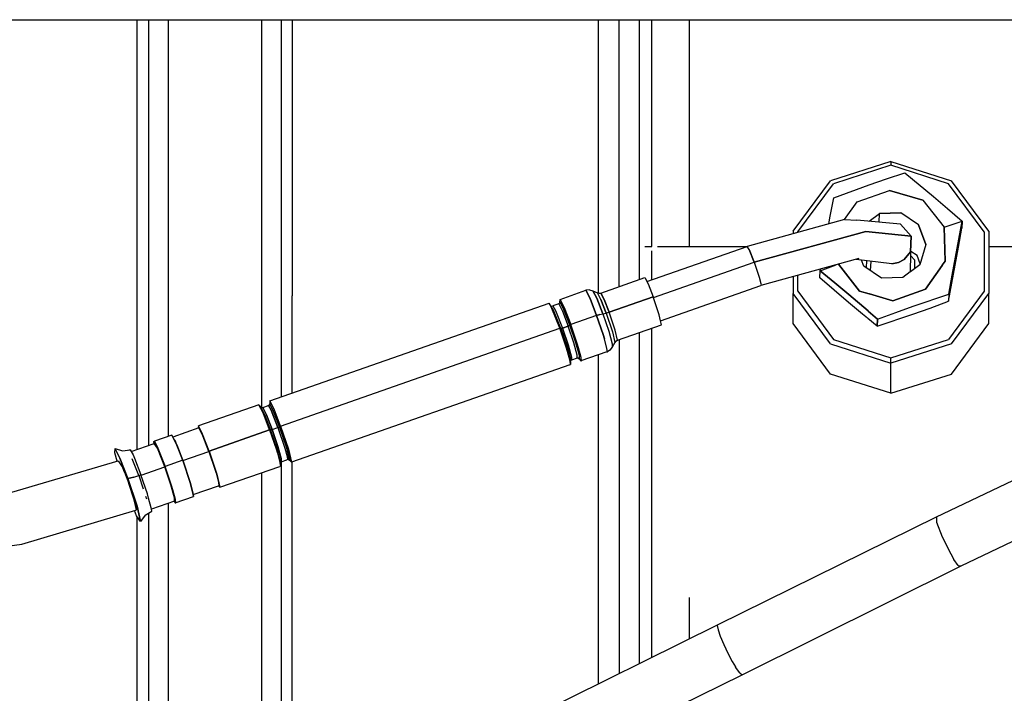
# Model space of a CAD drawing. Units: millimetres. Extents: x 967 to 8865, y -1812 to 1973.
# Drawn here: x 5747 to 5852, y 270 to 343 of the extents above; entities that cross this region are included whole.
import ezdxf

# ---------------------------------------------------------------- set-up
doc = ezdxf.new("R2010")
doc.units = ezdxf.units.MM
doc.layers.add('TFR-TRI', color=7, linetype='CONTINUOUS', true_color=0xffffff)

msp = doc.modelspace()

# ---------------------------------------------------------------- linework, layer by layer
at = {"layer": 'TFR-TRI', "color": 18, "linetype": 'CONTINUOUS'}
for p, q in [((5504.378906, 342.519775), (6026.611328, 342.519775)), ((5759.481445, 312.946777), (5759.481445, 342.519775)), ((5759.481445, 312.946777), (5759.481445, 342.519775)), ((5760.673828, 342.519775), (5760.673828, 313.050537)), ((5760.673828, 342.519775), (5760.673828, 313.050537)), ((5762.782227, 342.519775), (5762.782227, 314.487061)), ((5762.782227, 342.519775), (5762.782227, 314.487061)), ((5772.782227, 342.519775), (5772.782227, 314.298096)), ((5772.782227, 342.519775), (5772.782227, 314.298096)), ((5774.891113, 342.519775), (5774.891113, 314.107422)), ((5774.891113, 342.519775), (5774.891113, 314.107422)), ((5776.083496, 342.519775), (5776.083496, 312.946777)), ((5776.083496, 342.519775), (5776.083496, 312.946777)), ((5808.882812, 314.186279), (5808.882812, 342.519775)), ((5808.882812, 314.186279), (5808.882812, 342.519775)), ((5811.076172, 314.009033), (5811.076172, 342.519775)), ((5811.076172, 314.009033), (5811.076172, 342.519775)), ((5813.233887, 342.519775), (5813.233887, 314.682617)), ((5813.233887, 342.519775), (5813.233887, 314.682617)), ((5814.58252, 318.228516), (5814.58252, 342.519775)), ((5814.58252, 318.228516), (5814.58252, 342.519775)), ((5818.58252, 342.519775), (5818.58252, 318.228516)), ((5840.192383, 327.321045), (5833.727051, 325.26001)), ((5840.192383, 326.927246), (5834.020508, 324.960449)), ((5840.192383, 326.927246), (5834.020508, 324.960449)), ((5840.192383, 327.321045), (5840.192383, 326.927246)), ((5840.192383, 327.321045), (5846.657715, 325.26001)), ((5840.192383, 327.321045), (5840.192383, 326.927246)), ((5846.364258, 324.960449), (5840.192383, 326.927246)), ((5846.364258, 324.960449), (5840.192383, 326.927246)), ((5839.720215, 325.4646), (5841.672363, 326.11377)), ((5841.672363, 326.11377), (5844.753418, 323.574463)), ((5829.730957, 319.864502), (5833.727051, 325.26001)), ((5830.206055, 319.809814), (5834.020508, 324.960449)), ((5830.206055, 319.809814), (5834.020508, 324.960449)), ((5834.060059, 323.449707), (5837.868652, 324.824219)), ((5837.868652, 324.824219), (5839.720215, 325.4646)), ((5850.178711, 319.809814), (5846.364258, 324.960449)), ((5850.178711, 319.809814), (5846.364258, 324.960449)), ((5850.653809, 319.864502), (5846.657715, 325.26001)), ((5836.557617, 323.025146), (5840.049805, 324.247314)), ((5836.557617, 323.025146), (5840.049805, 324.247314)), ((5840.049805, 324.247314), (5843.60791, 323.213135)), ((5843.60791, 323.213135), (5840.049805, 324.247314)), ((5833.688965, 321.477295), (5834.060059, 323.449707)), ((5835.227539, 321.111328), (5836.557617, 323.025146)), ((5835.227539, 321.111328), (5836.557617, 323.025146)), ((5843.60791, 323.213135), (5845.872559, 320.318115)), ((5843.60791, 323.213135), (5845.872559, 320.318115)), ((5844.753418, 323.574463), (5846.251465, 322.310059)), ((5837.870605, 320.935059), (5838.977539, 321.774414)), ((5837.870605, 320.935059), (5838.977539, 321.774414)), ((5838.931152, 320.831543), (5838.977539, 321.774414)), ((5838.931152, 320.831543), (5838.977539, 321.774414)), ((5841.263672, 321.835449), (5838.977539, 321.774414)), ((5838.977539, 321.774414), (5841.263672, 321.835449)), ((5843.150879, 320.561279), (5841.263672, 321.835449)), ((5843.150879, 320.561279), (5841.263672, 321.835449)), ((5846.251465, 322.310059), (5847.831543, 320.949463)), ((5835.229004, 321.111816), (5824.779297, 318.24292)), ((5833.533691, 320.646729), (5833.688965, 321.477295)), ((5835.229004, 321.111816), (5836.519531, 321.066406)), ((5841.19873, 320.610596), (5836.519531, 321.066406)), ((5841.19873, 320.610596), (5842.353516, 319.351318)), ((5843.919922, 318.439453), (5843.150879, 320.561279)), ((5843.150879, 320.561279), (5843.919922, 318.439453)), ((5845.872559, 320.318115), (5847.831543, 320.949463)), ((5845.872559, 320.318115), (5847.831543, 320.949463)), ((5847.106934, 317.077881), (5847.831543, 320.949463)), ((5847.106934, 317.077881), (5847.831543, 320.949463)), ((5847.831543, 320.949463), (5847.794434, 320.191162)), ((5825.554688, 316.54541), (5837.49707, 319.824707)), ((5837.49707, 319.824707), (5825.554688, 316.54541)), ((5829.730957, 319.864502), (5829.730957, 319.602051)), ((5830.206055, 319.732666), (5830.206055, 319.809814)), ((5830.206055, 319.732666), (5830.206055, 319.809814)), ((5842.353516, 319.351318), (5837.49707, 319.824707)), ((5837.49707, 319.824707), (5842.353516, 319.351318)), ((5845.872559, 320.318115), (5845.978027, 316.66748)), ((5845.978027, 316.66748), (5845.872559, 320.318115)), ((5847.418945, 318.146729), (5847.794434, 320.191162)), ((5850.178711, 319.809814), (5850.178711, 313.444092)), ((5850.178711, 319.809814), (5850.178711, 313.444092)), ((5850.653809, 319.864502), (5850.653809, 313.195068)), ((5842.266113, 315.514404), (5842.353516, 319.351318)), ((5842.267578, 317.657715), (5842.353516, 319.351318)), ((5842.353516, 319.351318), (5842.267578, 317.657715)), ((5843.919922, 318.439453), (5843.274902, 316.279541)), ((5813.851562, 318.228516), (5814.58252, 318.228516)), ((5813.851562, 318.228516), (5814.58252, 318.228516)), ((5814.053711, 314.489258), (5824.779297, 318.24292)), ((5814.58252, 314.674561), (5814.58252, 317.758545)), ((5814.58252, 314.674561), (5814.58252, 317.758545)), ((5815.1875, 318.228516), (5824.739258, 318.228516)), ((5815.1875, 318.228516), (5824.739258, 318.228516)), ((5825.014648, 317.907715), (5824.779297, 318.24292)), ((5825.014648, 317.907715), (5824.779297, 318.24292)), ((5825.014648, 317.907715), (5825.554688, 316.54541)), ((5825.554688, 316.54541), (5825.014648, 317.907715)), ((5841.608398, 316.853027), (5842.267578, 317.657715)), ((5842.267578, 317.657715), (5841.608398, 316.853027)), ((5842.989258, 317.26123), (5842.316406, 317.715332)), ((5842.989258, 317.26123), (5842.316406, 317.715332)), ((5847.064941, 316.234131), (5847.418945, 318.146729)), ((5850.653809, 318.228516), (5854, 318.228516)), ((5850.653809, 318.228516), (5854, 318.228516)), ((5814.751465, 312.764893), (5825.554688, 316.54541)), ((5814.751465, 312.764893), (5825.554688, 316.54541)), ((5825.554688, 316.54541), (5826.083984, 314.954834)), ((5825.554688, 316.54541), (5826.083984, 314.954834)), ((5836.741211, 316.936035), (5826.249023, 314.04834)), ((5836.835449, 313.468018), (5834.586426, 316.342773)), ((5834.586426, 316.342773), (5836.835449, 313.468018)), ((5840.299316, 316.39502), (5836.461426, 316.858887)), ((5837.291992, 316.119873), (5837.049805, 316.788086)), ((5837.559082, 315.939209), (5837.598633, 316.721436)), ((5838.005859, 315.637939), (5838.056152, 316.66626)), ((5840.299316, 316.39502), (5840.990723, 316.521729)), ((5840.990723, 316.521729), (5840.299316, 316.39502)), ((5841.608398, 316.853027), (5840.990723, 316.521729)), ((5840.990723, 316.521729), (5841.608398, 316.853027)), ((5842.305664, 317.236328), (5842.692383, 316.81543)), ((5842.692383, 316.81543), (5842.719238, 315.858154)), ((5843.307129, 316.384033), (5842.989258, 317.26123)), ((5843.307129, 316.384033), (5842.989258, 317.26123)), ((5845.978027, 316.66748), (5845.66748, 316.220215)), ((5845.66748, 316.220215), (5845.978027, 316.66748)), ((5846.752441, 315.163574), (5847.106934, 317.077881)), ((5846.752441, 315.163574), (5847.106934, 317.077881)), ((5832.569336, 314.863281), (5832.606445, 315.621826)), ((5832.606445, 315.621826), (5834.32666, 316.27124)), ((5832.606445, 315.621826), (5834.32666, 316.27124)), ((5832.606445, 315.621826), (5832.640625, 315.807129)), ((5832.606445, 315.621826), (5834.188965, 314.330811)), ((5834.188965, 314.330811), (5832.606445, 315.621826)), ((5839.179199, 314.845947), (5837.291992, 316.119873)), ((5842.26123, 315.510986), (5841.465332, 314.906982)), ((5843.274902, 316.279541), (5842.266113, 315.514404)), ((5843.885254, 313.656006), (5845.665039, 316.217529)), ((5845.665039, 316.217529), (5843.885254, 313.656006)), ((5846.339844, 312.363037), (5847.064941, 316.234131)), ((5762.782227, 314.487061), (5762.782227, 314.298096)), ((5762.782227, 314.487061), (5762.782227, 314.298096)), ((5762.782227, 314.298096), (5762.782227, 297.886475)), ((5762.782227, 314.298096), (5762.782227, 297.886475)), ((5772.782227, 314.298096), (5772.782227, 300.995605)), ((5772.782227, 314.298096), (5772.782227, 300.995605)), ((5809.138672, 313.249512), (5813.847656, 314.897461)), ((5813.847656, 314.897461), (5814.189453, 314.220215)), ((5814.189453, 314.220215), (5814.728027, 312.834229)), ((5826.083984, 314.954834), (5826.26123, 314.289795)), ((5826.083984, 314.954834), (5826.26123, 314.289795)), ((5826.26123, 314.289795), (5826.291992, 314.066895)), ((5826.26123, 314.289795), (5826.291992, 314.066895)), ((5829.730957, 315.006348), (5829.730957, 313.195068)), ((5830.206055, 313.444092), (5830.206055, 315.137207)), ((5830.206055, 313.444092), (5830.206055, 315.137207)), ((5835.646973, 312.238525), (5832.569336, 314.863281)), ((5834.188965, 314.330811), (5835.687988, 313.082031)), ((5835.687988, 313.082031), (5834.188965, 314.330811)), ((5841.465332, 314.906982), (5839.179199, 314.845947)), ((5846.377441, 313.121582), (5846.752441, 315.163574)), ((5846.377441, 313.121582), (5846.752441, 315.163574)), ((5774.891113, 314.107422), (5774.891113, 302.123779)), ((5774.891113, 314.107422), (5774.891113, 302.123779)), ((5804.763184, 312.576904), (5807.520996, 313.541992)), ((5807.905762, 313.597168), (5807.520996, 313.541992)), ((5807.966797, 312.659912), (5807.520996, 313.541992)), ((5807.520996, 313.541992), (5807.966797, 312.659912)), ((5807.905762, 313.597168), (5808.279785, 313.500977)), ((5808.279785, 313.500977), (5808.688477, 312.692139)), ((5808.688477, 312.692139), (5808.279785, 313.500977)), ((5808.279785, 313.500977), (5808.759277, 313.27002)), ((5809.119629, 312.556396), (5808.759277, 313.27002)), ((5809.119629, 312.556396), (5808.759277, 313.27002)), ((5808.759277, 313.27002), (5808.946777, 313.221924)), ((5808.882812, 313.238525), (5808.882812, 314.186279)), ((5808.882812, 313.238525), (5808.882812, 314.186279)), ((5808.946777, 313.221924), (5809.138672, 313.249512)), ((5809.138672, 313.249512), (5809.480469, 312.572266)), ((5809.480469, 312.572266), (5809.138672, 313.249512)), ((5811.076172, 314.009033), (5811.076172, 313.927246)), ((5811.076172, 314.009033), (5811.076172, 313.927246)), ((5815.512207, 310.291016), (5826.249023, 314.04834)), ((5826.291992, 314.066895), (5826.249023, 314.04834)), ((5826.291992, 314.066895), (5826.249023, 314.04834)), ((5829.730957, 309.977539), (5829.730957, 313.195068)), ((5833.727051, 307.799805), (5829.730957, 313.195068)), ((5833.727051, 307.799805), (5829.730957, 313.195068)), ((5830.206055, 313.444092), (5834.020508, 308.293457)), ((5830.206055, 313.444092), (5834.020508, 308.293457)), ((5837.856934, 313.170654), (5836.835449, 313.468018)), ((5836.835449, 313.468018), (5837.856934, 313.170654)), ((5837.875488, 313.165771), (5840.393066, 312.434082)), ((5840.393066, 312.434082), (5837.875488, 313.165771)), ((5840.393066, 312.434082), (5843.885254, 313.656006)), ((5843.885254, 313.656006), (5840.393066, 312.434082)), ((5850.178711, 313.444092), (5846.364258, 308.293457)), ((5850.178711, 313.444092), (5846.364258, 308.293457)), ((5846.657715, 307.799805), (5850.653809, 313.195068)), ((5846.657715, 307.799805), (5850.653809, 313.195068)), ((5850.653809, 309.977539), (5850.653809, 313.195068)), ((5759.481445, 296.493896), (5759.481445, 312.946777)), ((5759.481445, 296.493896), (5759.481445, 312.946777)), ((5760.673828, 313.050537), (5760.673828, 296.908936)), ((5760.673828, 313.050537), (5760.673828, 296.908936)), ((5773.683594, 301.701416), (5803.585938, 312.165039)), ((5776.083496, 302.54126), (5776.083496, 312.946777)), ((5776.083496, 302.54126), (5776.083496, 312.946777)), ((5804.055176, 311.41748), (5803.585938, 312.165039)), ((5803.886719, 311.61084), (5803.585938, 312.165039)), ((5803.886719, 311.61084), (5803.585938, 312.165039)), ((5804.716797, 312.153809), (5804.620117, 312.082031)), ((5804.716797, 312.153809), (5804.755859, 312.266846)), ((5804.74707, 312.240967), (5804.763184, 312.576904)), ((5805.164062, 311.458496), (5804.755859, 312.266846)), ((5804.755859, 312.266846), (5805.164062, 311.458496)), ((5804.763184, 312.576904), (5805.208496, 311.694824)), ((5804.763184, 312.576904), (5805.208496, 311.694824)), ((5807.966797, 312.659912), (5808.668945, 310.854248)), ((5808.668945, 310.854248), (5807.966797, 312.659912)), ((5809.332031, 311.036377), (5808.688477, 312.692139)), ((5808.688477, 312.692139), (5809.332031, 311.036377)), ((5809.6875, 311.095703), (5809.119629, 312.556396)), ((5809.119629, 312.556396), (5809.6875, 311.095703)), ((5810.019043, 311.186768), (5809.480469, 312.572266)), ((5809.480469, 312.572266), (5810.019043, 311.186768)), ((5814.728027, 312.834229), (5810.019043, 311.186768)), ((5810.019043, 311.186768), (5814.728027, 312.834229)), ((5815.364258, 310.922119), (5814.728027, 312.834229)), ((5837.146973, 310.98877), (5835.646973, 312.238525)), ((5837.742188, 311.330078), (5835.687988, 313.082031)), ((5835.687988, 313.082031), (5837.742188, 311.330078)), ((5842.572754, 311.832031), (5846.377441, 313.121582)), ((5842.572754, 311.832031), (5846.377441, 313.121582)), ((5844.384277, 311.644531), (5846.339844, 312.363037)), ((5846.377441, 313.121582), (5846.339844, 312.363037)), ((5846.377441, 313.121582), (5846.339844, 312.363037)), ((5803.776855, 311.861084), (5803.818848, 311.834473)), ((5803.818848, 311.834473), (5803.998047, 311.864258)), ((5804.733398, 309.476807), (5803.886719, 311.61084)), ((5804.733398, 309.476807), (5803.886719, 311.61084)), ((5804.620117, 312.082031), (5803.998047, 311.864258)), ((5803.998047, 311.864258), (5804.262207, 311.376709)), ((5803.998047, 311.864258), (5804.262207, 311.376709)), ((5804.831543, 309.461182), (5804.055176, 311.41748)), ((5804.831543, 309.461182), (5804.055176, 311.41748)), ((5804.262207, 311.376709), (5805.007324, 309.5)), ((5804.262207, 311.376709), (5805.007324, 309.5)), ((5804.620117, 312.082031), (5805.011719, 311.306152)), ((5804.620117, 312.082031), (5805.011719, 311.306152)), ((5805.011719, 311.306152), (5805.629395, 309.717773)), ((5805.011719, 311.306152), (5805.629395, 309.717773)), ((5805.807617, 309.802734), (5805.164062, 311.458496)), ((5805.164062, 311.458496), (5805.807617, 309.802734)), ((5805.208496, 311.694824), (5805.910156, 309.888672)), ((5805.208496, 311.694824), (5805.910156, 309.888672)), ((5809.02832, 310.967041), (5809.332031, 311.036377)), ((5809.02832, 310.967041), (5809.332031, 311.036377)), ((5809.332031, 311.036377), (5809.6875, 311.095703)), ((5809.332031, 311.036377), (5809.6875, 311.095703)), ((5809.332031, 311.036377), (5809.965332, 309.166016)), ((5809.332031, 311.036377), (5809.965332, 309.166016)), ((5809.839355, 311.130127), (5809.6875, 311.095703)), ((5809.839355, 311.130127), (5809.6875, 311.095703)), ((5809.6875, 311.095703), (5810.358398, 309.07959)), ((5809.6875, 311.095703), (5810.358398, 309.07959)), ((5810.019043, 311.186768), (5809.839355, 311.130127)), ((5810.019043, 311.186768), (5809.839355, 311.130127)), ((5810.655273, 309.27417), (5810.019043, 311.186768)), ((5810.655273, 309.27417), (5810.019043, 311.186768)), ((5838.765137, 310.457275), (5837.753906, 311.319824)), ((5837.753906, 311.319824), (5838.765137, 310.457275)), ((5838.765137, 310.457275), (5840.720215, 311.17627)), ((5838.765137, 310.457275), (5840.720215, 311.17627)), ((5840.720215, 311.17627), (5842.572754, 311.832031)), ((5840.720215, 311.17627), (5842.572754, 311.832031)), ((5842.531738, 310.98877), (5844.384277, 311.644531)), ((5808.668945, 310.854248), (5805.910156, 309.888672)), ((5808.668945, 310.854248), (5805.910156, 309.888672)), ((5809.02832, 310.967041), (5808.668945, 310.854248)), ((5808.668945, 310.854248), (5809.02832, 310.967041)), ((5809.359375, 308.814453), (5808.668945, 310.854248)), ((5808.668945, 310.854248), (5809.359375, 308.814453)), ((5815.512207, 310.291016), (5815.364258, 310.922119)), ((5815.614258, 309.854248), (5815.512207, 310.291016)), ((5833.727051, 304.582031), (5829.730957, 309.977539)), ((5837.692383, 310.543457), (5837.146973, 310.98877)), ((5838.727539, 309.699219), (5837.702637, 310.535156)), ((5838.727539, 309.699219), (5842.531738, 310.98877)), ((5838.727539, 309.699219), (5838.765137, 310.457275)), ((5838.765137, 310.457275), (5838.727539, 309.699219)), ((5846.657715, 304.582031), (5850.653809, 309.977539)), ((5774.831055, 299.013184), (5804.733398, 309.476807)), ((5774.831055, 299.013184), (5804.733398, 309.476807)), ((5805.42334, 307.4375), (5804.733398, 309.476807)), ((5804.831543, 309.461182), (5804.733398, 309.476807)), ((5804.733398, 309.476807), (5804.831543, 309.461182)), ((5804.733398, 309.476807), (5805.42334, 307.4375)), ((5804.831543, 309.461182), (5804.899414, 309.46875)), ((5804.899414, 309.46875), (5804.831543, 309.461182)), ((5805.464355, 307.591309), (5804.831543, 309.461182)), ((5804.831543, 309.461182), (5805.464355, 307.591309)), ((5804.899414, 309.46875), (5805.007324, 309.5)), ((5805.007324, 309.5), (5804.899414, 309.46875)), ((5805.007324, 309.5), (5805.629395, 309.717773)), ((5805.629395, 309.717773), (5805.007324, 309.5)), ((5805.007324, 309.5), (5805.614258, 307.706299)), ((5805.614258, 307.706299), (5805.007324, 309.5)), ((5805.629395, 309.717773), (5805.737305, 309.761963)), ((5805.629395, 309.717773), (5805.737305, 309.761963)), ((5806.236816, 307.924072), (5805.629395, 309.717773)), ((5806.236816, 307.924072), (5805.629395, 309.717773)), ((5805.737305, 309.761963), (5805.807617, 309.802734)), ((5805.807617, 309.802734), (5805.737305, 309.761963)), ((5805.807617, 309.802734), (5805.910156, 309.888672)), ((5805.910156, 309.888672), (5805.807617, 309.802734)), ((5805.807617, 309.802734), (5806.44043, 307.932617)), ((5806.44043, 307.932617), (5805.807617, 309.802734)), ((5806.601074, 307.848877), (5805.910156, 309.888672)), ((5806.601074, 307.848877), (5805.910156, 309.888672)), ((5809.965332, 309.166016), (5810.346191, 307.795898)), ((5809.965332, 309.166016), (5810.346191, 307.795898)), ((5810.358398, 309.07959), (5810.621094, 307.954102)), ((5810.358398, 309.07959), (5810.621094, 307.954102)), ((5810.905273, 308.206787), (5810.655273, 309.27417)), ((5810.905273, 308.206787), (5810.655273, 309.27417)), ((5810.905273, 308.206787), (5815.614258, 309.854248)), ((5813.233887, 309.021484), (5813.233887, 273.591064)), ((5813.233887, 309.021484), (5813.233887, 273.591064)), ((5814.58252, 274.258789), (5814.58252, 309.493408)), ((5814.58252, 274.258789), (5814.58252, 309.493408)), ((5806.601562, 306.609863), (5806.236816, 307.924072)), ((5806.601562, 306.609863), (5806.236816, 307.924072)), ((5806.44043, 307.932617), (5806.821289, 306.562744)), ((5806.821289, 306.562744), (5806.44043, 307.932617)), ((5809.497559, 308.361816), (5809.359375, 308.814453)), ((5809.359375, 308.814453), (5809.497559, 308.361816)), ((5809.774902, 307.320068), (5809.497559, 308.361816)), ((5809.774902, 307.320068), (5809.497559, 308.361816)), ((5810.621094, 307.954102), (5810.329102, 307.44873)), ((5810.737793, 308.108398), (5810.621094, 307.954102)), ((5810.737793, 308.108398), (5810.905273, 308.206787)), ((5811.076172, 308.266357), (5811.076172, 272.521973)), ((5811.076172, 308.266357), (5811.076172, 272.521973)), ((5834.020508, 308.293457), (5840.192383, 306.32666)), ((5834.020508, 308.293457), (5840.192383, 306.32666)), ((5840.192383, 306.32666), (5846.364258, 308.293457)), ((5840.192383, 306.32666), (5846.364258, 308.293457)), ((5805.42334, 307.4375), (5805.562012, 306.984375)), ((5805.562012, 306.984375), (5805.42334, 307.4375)), ((5805.464355, 307.591309), (5805.845215, 306.221191)), ((5805.845215, 306.221191), (5805.464355, 307.591309)), ((5805.83252, 305.967041), (5805.562012, 306.984375)), ((5805.562012, 306.984375), (5805.83252, 305.967041)), ((5805.97998, 306.39209), (5805.614258, 307.706299)), ((5805.614258, 307.706299), (5805.97998, 306.39209)), ((5806.739258, 307.39624), (5806.601074, 307.848877)), ((5806.739258, 307.39624), (5806.601074, 307.848877)), ((5807.016602, 306.354492), (5806.739258, 307.39624)), ((5807.016602, 306.354492), (5806.739258, 307.39624)), ((5809.755859, 306.94165), (5806.998047, 305.976318)), ((5809.755859, 306.94165), (5809.823242, 306.970703)), ((5809.823242, 306.970703), (5809.774902, 307.320068)), ((5809.823242, 306.970703), (5809.774902, 307.320068)), ((5810.092285, 307.138916), (5809.823242, 306.970703)), ((5810.329102, 307.44873), (5810.092285, 307.138916)), ((5810.346191, 307.795898), (5810.329102, 307.44873)), ((5810.346191, 307.795898), (5810.329102, 307.44873)), ((5833.727051, 307.799805), (5840.192383, 305.739014)), ((5833.727051, 307.799805), (5840.192383, 305.739014)), ((5846.657715, 307.799805), (5840.192383, 305.739014)), ((5846.657715, 307.799805), (5840.192383, 305.739014)), ((5805.836914, 305.949219), (5805.838867, 305.942871)), ((5805.838867, 305.942871), (5805.836914, 305.949219)), ((5805.887695, 305.593262), (5805.838867, 305.942871)), ((5805.838867, 305.942871), (5805.887695, 305.593262)), ((5805.845215, 306.221191), (5805.887695, 305.593262)), ((5805.866699, 305.987793), (5805.861816, 305.973877)), ((5805.963379, 306.05957), (5805.866699, 305.987793)), ((5805.963379, 306.05957), (5805.97998, 306.39209)), ((5805.97998, 306.39209), (5805.963379, 306.05957)), ((5806.584961, 306.2771), (5805.963379, 306.05957)), ((5806.584961, 306.2771), (5806.601562, 306.609863)), ((5806.584961, 306.2771), (5806.601562, 306.609863)), ((5806.705078, 306.280762), (5806.584961, 306.2771)), ((5806.705078, 306.280762), (5806.804199, 306.21582)), ((5806.804199, 306.21582), (5806.821289, 306.562744)), ((5806.821289, 306.562744), (5806.804199, 306.21582)), ((5806.804199, 306.21582), (5806.998047, 305.976318)), ((5806.998047, 305.976318), (5807.064941, 306.005371)), ((5806.998047, 305.976318), (5807.064941, 306.005371)), ((5807.064941, 306.005371), (5807.016602, 306.354492)), ((5807.064941, 306.005371), (5807.016602, 306.354492)), ((5808.882812, 271.435791), (5808.882812, 306.635986)), ((5808.882812, 271.435791), (5808.882812, 306.635986)), ((5840.192383, 305.739014), (5840.192383, 306.32666)), ((5840.192383, 305.739014), (5840.192383, 306.32666)), ((5805.820312, 305.564209), (5775.98584, 295.129639)), ((5805.820312, 305.564209), (5805.887695, 305.593262)), ((5840.192383, 302.521484), (5840.192383, 305.739014)), ((5840.192383, 302.521484), (5840.192383, 305.739014)), ((5840.192383, 302.521484), (5833.727051, 304.582031)), ((5840.192383, 302.521484), (5846.657715, 304.582031)), ((5773.683594, 301.701416), (5773.666992, 301.365234)), ((5774.128906, 300.819092), (5773.683594, 301.701416)), ((5774.128906, 300.819092), (5773.683594, 301.701416)), ((5772.506348, 301.289307), (5766.026855, 299.021973)), ((5772.952148, 300.407227), (5772.506348, 301.289307)), ((5772.699707, 301.049805), (5772.506348, 301.289307)), ((5772.952148, 300.407227), (5772.506348, 301.289307)), ((5773.108398, 300.240967), (5772.699707, 301.049805)), ((5773.108398, 300.240967), (5772.699707, 301.049805)), ((5772.699707, 301.049805), (5772.798828, 300.984619)), ((5772.798828, 300.984619), (5772.918457, 300.988525)), ((5772.918457, 300.988525), (5773.541016, 301.206055)), ((5773.183105, 300.500977), (5772.918457, 300.988525)), ((5772.918457, 300.988525), (5773.183105, 300.500977)), ((5773.183105, 300.500977), (5773.311035, 300.212646)), ((5773.311035, 300.212646), (5773.183105, 300.500977)), ((5773.499512, 301.19165), (5773.637207, 301.277588)), ((5773.541016, 301.206055), (5773.805664, 300.71875)), ((5773.805664, 300.71875), (5773.541016, 301.206055)), ((5773.637207, 301.277588), (5773.675781, 301.391357)), ((5774.084473, 300.582275), (5773.675781, 301.391357)), ((5774.084473, 300.582275), (5773.675781, 301.391357)), ((5773.805664, 300.71875), (5773.932617, 300.43042)), ((5773.932617, 300.43042), (5773.805664, 300.71875)), ((5774.728027, 298.927002), (5774.084473, 300.582275)), ((5774.728027, 298.927002), (5774.084473, 300.582275)), ((5774.831055, 299.013184), (5774.128906, 300.819092)), ((5774.831055, 299.013184), (5774.128906, 300.819092)), ((5773.653809, 298.601074), (5772.952148, 300.407227)), ((5773.653809, 298.601074), (5772.952148, 300.407227)), ((5773.108398, 300.240967), (5773.751953, 298.585205)), ((5773.751953, 298.585205), (5773.108398, 300.240967)), ((5773.311035, 300.212646), (5773.927734, 298.624268)), ((5773.927734, 298.624268), (5773.311035, 300.212646)), ((5774.549805, 298.842285), (5773.932617, 300.43042)), ((5773.932617, 300.43042), (5774.549805, 298.842285)), ((5766.07959, 298.804688), (5763.302734, 297.833008)), ((5766.026855, 299.021973), (5766.015137, 298.782227)), ((5766.472656, 298.139404), (5766.026855, 299.021973)), ((5766.472656, 298.139404), (5766.026855, 299.021973)), ((5766.07959, 298.804688), (5766.361328, 298.285645)), ((5766.361328, 298.285645), (5766.07959, 298.804688)), ((5773.653809, 298.601074), (5767.174316, 296.33374)), ((5767.174316, 296.33374), (5773.653809, 298.601074)), ((5773.653809, 298.601074), (5774.344238, 296.561279)), ((5773.751953, 298.585205), (5773.653809, 298.601074)), ((5773.653809, 298.601074), (5773.751953, 298.585205)), ((5773.653809, 298.601074), (5774.344238, 296.561279)), ((5773.819824, 298.593018), (5773.751953, 298.585205)), ((5773.819824, 298.593018), (5773.751953, 298.585205)), ((5773.751953, 298.585205), (5774.384766, 296.715576)), ((5773.751953, 298.585205), (5774.384766, 296.715576)), ((5773.927734, 298.624268), (5773.819824, 298.593018)), ((5773.927734, 298.624268), (5773.819824, 298.593018)), ((5773.927734, 298.624268), (5774.549805, 298.842285)), ((5773.927734, 298.624268), (5774.549805, 298.842285)), ((5774.535156, 296.830566), (5773.927734, 298.624268)), ((5773.927734, 298.624268), (5774.535156, 296.830566)), ((5774.549805, 298.842285), (5774.658203, 298.886475)), ((5774.658203, 298.886475), (5774.549805, 298.842285)), ((5774.549805, 298.842285), (5775.278809, 296.650146)), ((5774.549805, 298.842285), (5775.278809, 296.650146)), ((5774.728027, 298.927002), (5774.658203, 298.886475)), ((5774.658203, 298.886475), (5774.728027, 298.927002)), ((5774.831055, 299.013184), (5774.728027, 298.927002)), ((5774.728027, 298.927002), (5774.831055, 299.013184)), ((5775.487793, 296.641846), (5774.728027, 298.927002)), ((5774.728027, 298.927002), (5775.487793, 296.641846)), ((5775.659668, 296.520508), (5774.831055, 299.013184)), ((5774.831055, 299.013184), (5775.659668, 296.520508)), ((5761.250488, 297.344971), (5761.317871, 297.374023)), ((5761.281738, 297.120605), (5761.250488, 297.344971)), ((5763.201172, 298.032959), (5761.317871, 297.374023)), ((5761.317871, 297.374023), (5761.618652, 296.819824)), ((5761.618652, 296.819824), (5761.317871, 297.374023)), ((5763.646973, 297.150879), (5763.201172, 298.032959)), ((5763.646973, 297.150879), (5763.201172, 298.032959)), ((5763.573242, 297.310059), (5763.201172, 298.032959)), ((5763.479004, 297.482666), (5763.573242, 297.310059)), ((5766.496582, 297.97876), (5766.361328, 298.285645)), ((5766.361328, 298.285645), (5766.496582, 297.97876)), ((5767.174316, 296.33374), (5766.472656, 298.139404)), ((5767.174316, 296.33374), (5766.472656, 298.139404)), ((5767.153809, 296.288086), (5766.496582, 297.97876)), ((5766.496582, 297.97876), (5767.153809, 296.288086)), ((5757.079102, 296.154297), (5757.101074, 296.605225)), ((5757.101074, 296.605225), (5757.896484, 296.361816)), ((5757.631836, 295.553955), (5757.101074, 296.605225)), ((5757.631836, 295.553955), (5757.101074, 296.605225)), ((5757.896484, 296.361816), (5758.726074, 296.467041)), ((5758.726074, 296.467041), (5758.492188, 296.385254)), ((5758.726074, 296.467041), (5759.026855, 295.912842)), ((5758.833984, 296.268799), (5761.307617, 297.129395)), ((5761.652832, 296.637939), (5761.307617, 297.129395)), ((5761.307617, 297.129395), (5761.652832, 296.637939)), ((5762.465332, 294.685791), (5761.618652, 296.819824)), ((5761.618652, 296.819824), (5762.465332, 294.685791)), ((5761.652832, 296.637939), (5762.444824, 294.640137)), ((5762.444824, 294.640137), (5761.652832, 296.637939)), ((5763.573242, 297.310059), (5763.616699, 297.210938)), ((5763.646973, 297.150879), (5763.573242, 297.310059)), ((5763.646973, 297.150879), (5763.708008, 297.003174)), ((5764.349121, 295.345215), (5763.646973, 297.150879)), ((5764.349121, 295.345215), (5763.646973, 297.150879)), ((5763.677246, 297.073242), (5763.708008, 297.003174)), ((5764.365723, 295.3125), (5763.708008, 297.003174)), ((5763.708008, 297.003174), (5764.365723, 295.3125)), ((5764.365723, 295.3125), (5767.153809, 296.288086)), ((5764.365723, 295.3125), (5767.153809, 296.288086)), ((5767.153809, 296.288086), (5767.174316, 296.33374)), ((5767.174316, 296.33374), (5767.153809, 296.288086)), ((5767.153809, 296.288086), (5767.800293, 294.378418)), ((5767.153809, 296.288086), (5767.800293, 294.378418)), ((5767.174316, 296.33374), (5768.00293, 293.841309)), ((5767.174316, 296.33374), (5768.00293, 293.841309)), ((5774.344238, 296.561279), (5774.48291, 296.108643)), ((5774.344238, 296.561279), (5774.48291, 296.108643)), ((5774.384766, 296.715576), (5774.765625, 295.345459)), ((5774.384766, 296.715576), (5774.765625, 295.345459)), ((5774.535156, 296.830566), (5774.900391, 295.516357)), ((5774.900391, 295.516357), (5774.535156, 296.830566)), ((5775.278809, 296.650146), (5775.522461, 295.734131)), ((5775.278809, 296.650146), (5775.522461, 295.734131)), ((5775.786133, 295.366699), (5775.487793, 296.641846)), ((5775.487793, 296.641846), (5775.786133, 295.366699)), ((5775.659668, 296.520508), (5775.98584, 295.129639)), ((5775.98584, 295.129639), (5775.659668, 296.520508)), ((5746.054688, 291.946777), (5757.43457, 295.286133)), ((5757.328613, 295.255127), (5757.079102, 296.154297)), ((5757.43457, 295.286133), (5757.932617, 294.537354)), ((5757.631836, 295.553955), (5758.46875, 293.402588)), ((5758.46875, 293.402588), (5757.631836, 295.553955)), ((5759.63623, 293.705322), (5758.9375, 295.503174)), ((5759.026855, 295.912842), (5759.171387, 295.584961)), ((5759.171387, 295.584961), (5759.873047, 293.778809)), ((5764.349121, 295.345215), (5762.465332, 294.685791)), ((5764.349121, 295.345215), (5762.465332, 294.685791)), ((5764.349121, 295.345215), (5765.177734, 292.852539)), ((5764.349121, 295.345215), (5764.365723, 295.3125)), ((5765.177734, 292.852539), (5764.349121, 295.345215)), ((5764.365723, 295.3125), (5764.349121, 295.345215)), ((5764.365723, 295.3125), (5765.011719, 293.403076)), ((5764.365723, 295.3125), (5765.011719, 293.403076)), ((5774.48291, 296.108643), (5774.753418, 295.09082)), ((5774.48291, 296.108643), (5774.753418, 295.09082)), ((5774.765625, 295.345459), (5774.808594, 294.717529)), ((5774.900391, 295.516357), (5774.883789, 295.183594)), ((5774.883789, 295.183594), (5774.900391, 295.516357)), ((5774.883789, 295.183594), (5775.505859, 295.401367)), ((5775.685059, 295.431152), (5775.505859, 295.401367)), ((5775.564941, 295.427002), (5775.505859, 295.401367)), ((5775.564941, 295.427002), (5775.505859, 295.401367)), ((5775.522461, 295.734131), (5775.564941, 295.427002)), ((5775.522461, 295.734131), (5775.564941, 295.427002)), ((5775.685059, 295.431152), (5775.786133, 295.366699)), ((5775.786133, 295.366699), (5775.98584, 295.129639)), ((5758.121582, 294.068848), (5757.932617, 294.537354)), ((5757.932617, 294.537354), (5758.121582, 294.068848)), ((5759.884766, 293.744385), (5762.444824, 294.640137)), ((5759.884766, 293.744385), (5762.444824, 294.640137)), ((5762.444824, 294.640137), (5762.465332, 294.685791)), ((5762.465332, 294.685791), (5762.444824, 294.640137)), ((5763.09082, 292.730957), (5762.444824, 294.640137)), ((5763.09082, 292.730957), (5762.444824, 294.640137)), ((5763.15625, 292.645996), (5762.465332, 294.685791)), ((5763.15625, 292.645996), (5762.465332, 294.685791)), ((5767.800293, 294.378418), (5767.929199, 293.954834)), ((5767.800293, 294.378418), (5767.929199, 293.954834)), ((5768.328613, 292.450439), (5774.740723, 294.688477)), ((5774.808594, 294.717529), (5774.740723, 294.688477)), ((5774.759766, 295.066895), (5774.808594, 294.717529)), ((5774.759766, 295.066895), (5774.808594, 294.717529)), ((5774.787598, 295.111816), (5774.782715, 295.0979)), ((5774.787598, 295.111816), (5774.883789, 295.183594)), ((5774.891113, 295.186279), (5774.891113, 255.249512)), ((5774.891113, 295.186279), (5774.891113, 255.249512)), ((5776.083496, 267.068115), (5776.083496, 295.163818)), ((5776.083496, 267.068115), (5776.083496, 295.163818)), ((5758.121582, 294.068848), (5758.568359, 292.866943)), ((5758.121582, 294.068848), (5758.568359, 292.866943)), ((5759.101074, 293.539062), (5758.46875, 293.402588)), ((5758.46875, 293.402588), (5759.101074, 293.539062)), ((5758.46875, 293.402588), (5759.456055, 290.432617)), ((5759.456055, 290.432617), (5758.46875, 293.402588)), ((5759.101074, 293.539062), (5759.63623, 293.705322)), ((5759.101074, 293.539062), (5759.63623, 293.705322)), ((5759.63623, 293.705322), (5759.873047, 293.778809)), ((5759.63623, 293.705322), (5759.873047, 293.778809)), ((5759.639648, 293.697266), (5760.116211, 292.290283)), ((5760.564453, 291.739014), (5759.873047, 293.778809)), ((5765.011719, 293.403076), (5765.141602, 292.979004)), ((5765.011719, 293.403076), (5765.141602, 292.979004)), ((5767.929199, 293.954834), (5768.188965, 292.979248)), ((5767.929199, 293.954834), (5768.188965, 292.979248)), ((5768.00293, 293.841309), (5768.328613, 292.450439)), ((5768.00293, 293.841309), (5768.328613, 292.450439)), ((5772.782227, 294.004883), (5772.782227, 254.30835)), ((5772.782227, 294.004883), (5772.782227, 254.30835)), ((5845.065918, 289.288574), (5854, 293.549805)), ((5758.568359, 292.866943), (5759.144043, 291.113281)), ((5759.144043, 291.113281), (5758.568359, 292.866943)), ((5763.47998, 291.331787), (5763.09082, 292.730957)), ((5763.47998, 291.331787), (5763.09082, 292.730957)), ((5763.294434, 292.193359), (5763.15625, 292.645996)), ((5763.294434, 292.193359), (5763.15625, 292.645996)), ((5763.571289, 291.151611), (5763.294434, 292.193359)), ((5763.571289, 291.151611), (5763.294434, 292.193359)), ((5765.177734, 292.852539), (5765.141602, 292.979004)), ((5765.141602, 292.979004), (5765.155273, 292.925537)), ((5765.177734, 292.852539), (5765.452148, 291.678955)), ((5765.177734, 292.852539), (5765.400879, 292.003906)), ((5765.452148, 291.678955), (5765.177734, 292.852539)), ((5765.462402, 291.67749), (5768.171387, 292.625)), ((5768.234863, 292.652588), (5768.171387, 292.625)), ((5768.234863, 292.652588), (5768.171387, 292.625)), ((5768.328613, 292.450439), (5768.171387, 292.625)), ((5768.188965, 292.979248), (5768.234863, 292.652588)), ((5768.188965, 292.979248), (5768.234863, 292.652588)), ((5759.406738, 290.046875), (5759.144043, 291.113281)), ((5759.144043, 291.113281), (5759.406738, 290.046875)), ((5760.382324, 291.488281), (5760.46875, 291.20459)), ((5760.702637, 291.286377), (5760.564453, 291.739014)), ((5760.97998, 290.244629), (5760.702637, 291.286377)), ((5763.462402, 290.977539), (5763.47998, 291.331787)), ((5763.462402, 290.977539), (5763.47998, 291.331787)), ((5763.552734, 290.773193), (5765.503418, 291.46167)), ((5763.620117, 290.802246), (5763.571289, 291.151611)), ((5763.620117, 290.802246), (5763.571289, 291.151611)), ((5765.400879, 292.003906), (5765.461914, 291.682129)), ((5765.503418, 291.46167), (5765.453613, 291.674072)), ((5765.453613, 291.674072), (5765.503418, 291.46167)), ((5765.462402, 291.67749), (5765.503418, 291.46167)), ((5747.105469, 286.351807), (5759.312012, 290.009277)), ((5759.405273, 289.400879), (5759.17627, 289.978027)), ((5759.312012, 290.009277), (5759.307617, 290.017578)), ((5759.406738, 290.046875), (5759.312012, 290.009277)), ((5759.406738, 290.046875), (5759.312012, 290.009277)), ((5759.84375, 288.775391), (5759.456055, 290.432617)), ((5759.456055, 290.432617), (5759.84375, 288.775391)), ((5760.99707, 290.119385), (5760.97998, 290.244629)), ((5763.462402, 290.977539), (5760.997559, 290.114746)), ((5761.02832, 289.895508), (5760.997559, 290.114746)), ((5762.782227, 290.739502), (5762.782227, 250.096436)), ((5762.782227, 290.739502), (5762.782227, 250.096436)), ((5763.445312, 290.971436), (5763.552734, 290.773193)), ((5763.552734, 290.773193), (5763.620117, 290.802246)), ((5763.552734, 290.773193), (5763.620117, 290.802246)), ((5759.84375, 288.775391), (5759.405273, 289.400879)), ((5759.481445, 267.068115), (5759.481445, 289.29248)), ((5759.481445, 267.068115), (5759.481445, 289.29248)), ((5760.313477, 289.460938), (5759.84375, 288.775391)), ((5760.313477, 289.460938), (5761.02832, 289.895508)), ((5760.673828, 289.679932), (5760.673828, 249.25415)), ((5760.673828, 289.679932), (5760.673828, 249.25415)), ((5821.678223, 277.773682), (5845.065918, 289.288574)), ((5845.065918, 289.288574), (5845.065918, 288.708984)), ((5845.065918, 289.288574), (5845.065918, 288.708984)), ((5845.065918, 288.708984), (5845.666504, 287.138916)), ((5845.065918, 288.708984), (5845.666504, 287.138916)), ((5845.666504, 287.138916), (5846.588867, 285.313232)), ((5845.666504, 287.138916), (5846.588867, 285.313232)), ((5847.719727, 284.030762), (5854, 287.026123)), ((5741.310547, 285.609619), (5747.105469, 286.351807)), ((5846.588867, 285.313232), (5846.933105, 284.735352)), ((5846.588867, 285.313232), (5846.933105, 284.735352)), ((5847.398926, 284.085449), (5846.933105, 284.735352)), ((5847.398926, 284.085449), (5846.933105, 284.735352)), ((5824.254883, 272.383789), (5847.719727, 284.030762)), ((5847.398926, 284.085449), (5847.719727, 284.030762)), ((5847.398926, 284.085449), (5847.719727, 284.030762)), ((5818.58252, 280.660645), (5818.58252, 276.240479)), ((5800.071777, 267.071289), (5821.678223, 277.773682)), ((5821.678223, 277.773682), (5821.594727, 277.637939)), ((5821.678223, 277.773682), (5821.594727, 277.637939)), ((5821.594727, 277.637939), (5821.67627, 277.197021)), ((5821.594727, 277.637939), (5821.67627, 277.197021)), ((5821.67627, 277.197021), (5821.915527, 276.493896)), ((5821.67627, 277.197021), (5821.915527, 276.493896)), ((5821.915527, 276.493896), (5822.27832, 275.62915)), ((5821.915527, 276.493896), (5822.27832, 275.62915)), ((5822.27832, 275.62915), (5822.728027, 274.687744)), ((5822.27832, 275.62915), (5822.728027, 274.687744)), ((5822.728027, 274.687744), (5823.20166, 273.803711)), ((5822.728027, 274.687744), (5823.20166, 273.803711)), ((5823.20166, 273.803711), (5823.549316, 273.223145)), ((5823.20166, 273.803711), (5823.549316, 273.223145)), ((5823.652344, 273.064209), (5823.549316, 273.223145)), ((5823.652344, 273.064209), (5823.549316, 273.223145)), ((5802.714844, 261.80835), (5824.254883, 272.383789)), ((5824.015137, 272.575195), (5823.652344, 273.064209)), ((5824.015137, 272.575195), (5823.652344, 273.064209)), ((5824.015137, 272.575195), (5824.254883, 272.383789)), ((5824.015137, 272.575195), (5824.254883, 272.383789))]:
    msp.add_line(p, q, dxfattribs=at)

doc.saveas('drawing.dxf')
